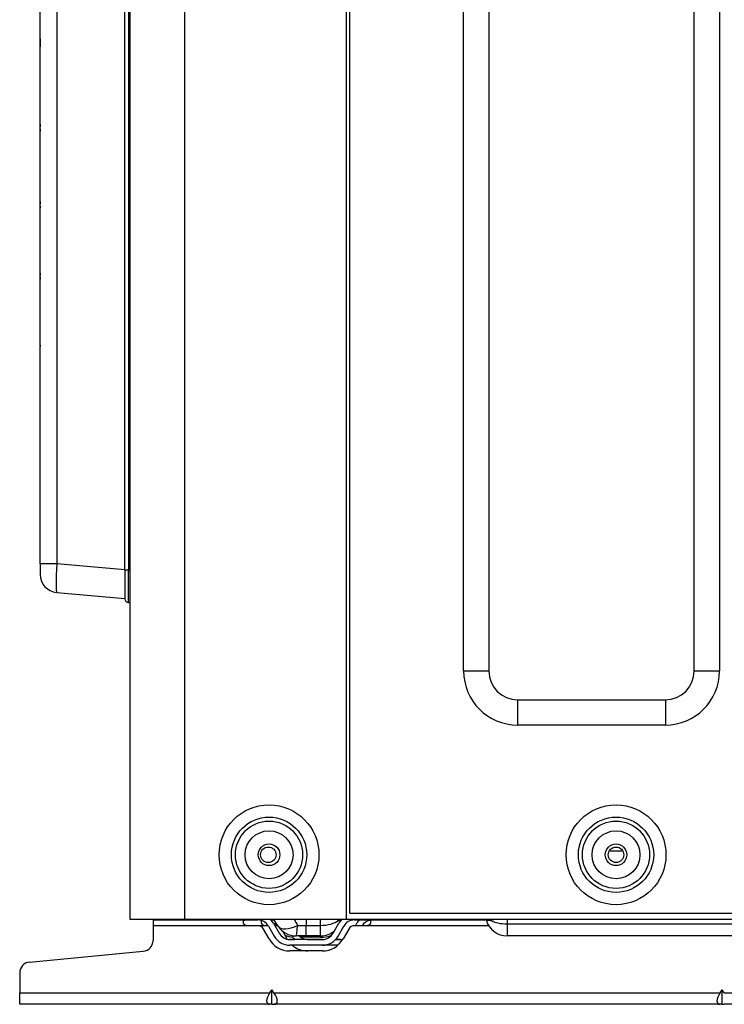
# Model space of a CAD drawing. Units: millimetres. Extents: x 0 to 7518, y 0 to 5362.
# Drawn here: x 2761 to 2957, y 2340 to 2613 of the extents above; entities that cross this region are included whole.
import ezdxf

# ---------------------------------------------------------------- set-up
doc = ezdxf.new("R2010")
doc.units = ezdxf.units.MM
doc.layers.add('LG-Product', color=3, linetype='Continuous')

msp = doc.modelspace()

# ---------------------------------------------------------------- linework, layer by layer
at = {"layer": 'LG-Product', "linetype": 'Continuous'}
for p, q in [((2791.68, 2363.52), (2791.68, 3145.92)), ((2806.68, 3145.92), (2806.68, 2363.52)), ((2851.68, 2363.52), (2851.68, 3145.92)), ((2852.58, 2365.32), (2852.58, 3145.92)), ((2884.18, 2432.52), (2884.18, 3092.52)), ((2891.18, 3092.52), (2891.18, 2432.52)), ((2948.18, 2432.52), (2948.18, 3092.52)), ((2955.18, 3092.52), (2955.18, 2432.52)), ((2771.24, 3048.76), (2771.24, 2462.28)), ((2790.18, 2460.52), (2790.18, 2871.74)), ((2791.18, 2795.89), (2791.18, 2460.52)), ((2766.68, 2607.7), (2766.68, 2632.47)), ((2766.68, 2607.7), (2766.68, 2606.36)), ((2766.69, 2606.14), (2766.69, 2607.93)), ((2766.68, 2606.36), (2766.68, 2605.73)), ((2766.68, 2584.06), (2766.68, 2605.73)), ((2766.68, 2582.86), (2766.68, 2584.06)), ((2766.68, 2582.86), (2766.68, 2582.31)), ((2766.68, 2562.62), (2766.68, 2582.31)), ((2766.69, 2582.66), (2766.69, 2584.26)), ((2766.68, 2561.52), (2766.68, 2562.62)), ((2766.68, 2561.52), (2766.68, 2561.03)), ((2766.68, 2542.71), (2766.68, 2561.03)), ((2766.69, 2561.33), (2766.69, 2562.81)), ((2766.68, 2541.68), (2766.68, 2542.71)), ((2766.68, 2541.68), (2766.68, 2541.23)), ((2766.68, 2523.94), (2766.68, 2541.23)), ((2766.69, 2541.5), (2766.69, 2542.88)), ((2766.68, 2522.96), (2766.68, 2523.94)), ((2766.68, 2522.96), (2766.68, 2522.55)), ((2766.68, 2462.28), (2766.68, 2522.55)), ((2766.69, 2522.79), (2766.69, 2524.1)), ((2766.68, 2462.28), (2766.68, 2459.29)), ((2771.24, 2462.28), (2766.68, 2462.28)), ((2790.18, 2460.62), (2771.24, 2462.28)), ((2791.18, 2460.52), (2790.18, 2460.52)), ((2790.18, 2460.52), (2790.18, 2452.52)), ((2791.68, 2460.52), (2791.18, 2460.52)), ((2791.18, 2451.52), (2791.18, 2460.52)), ((2771.24, 2454.31), (2790.18, 2452.65)), ((2791.18, 2451.52), (2791.68, 2451.52)), ((2884.18, 2432.52), (2891.18, 2432.52)), ((2948.18, 2432.52), (2955.18, 2432.52)), ((2899.18, 2424.52), (2940.18, 2424.52)), ((2899.18, 2424.52), (2899.18, 2417.52)), ((2940.18, 2424.52), (2940.18, 2417.52)), ((2940.18, 2417.52), (2899.18, 2417.52)), ((2924.63, 2382.62), (2928.32, 2382.62)), ((2852.58, 2365.32), (3105.98, 2365.32)), ((2806.68, 2363.52), (2791.68, 2363.52)), ((2797.98, 2363.42), (2797.98, 2363.52)), ((2797.98, 2363.42), (2805.98, 2363.42)), ((2797.98, 2363.42), (2797.98, 2361.82)), ((2824.07, 2361.82), (2797.98, 2361.82)), ((2797.98, 2361.82), (2797.98, 2357.75)), ((2805.98, 2363.52), (2805.98, 2363.42)), ((2805.98, 2363.42), (2827.07, 2363.42)), ((2851.68, 2363.52), (2806.68, 2363.52)), ((2823.07, 2362.82), (2823.07, 2363.07)), ((2827.07, 2361.82), (2824.07, 2361.82)), ((2829.07, 2361.82), (2827.07, 2361.82)), ((2828.07, 2362.82), (2828.07, 2363.07)), ((2830.22, 2358.15), (2828.64, 2360.91)), ((2829.96, 2361.82), (2829.07, 2361.82)), ((2830.03, 2361.71), (2831.61, 2358.94)), ((2830.74, 2363.42), (2831.54, 2363.42)), ((2831.42, 2362.5), (2833, 2359.73)), ((2832.7, 2361.69), (2831.48, 2363.52)), ((2832.07, 2361.82), (2831.8, 2361.82)), ((2838.1, 2361.93), (2840.48, 2361.93)), ((2840.48, 2363.52), (2840.48, 2361.93)), ((2840.48, 2359.02), (2840.48, 2361.93)), ((2840.48, 2361.93), (2844.48, 2361.93)), ((2844.48, 2361.93), (2844.48, 2363.52)), ((2844.48, 2359.02), (2844.48, 2361.93)), ((2847.96, 2359.73), (2849.54, 2362.5)), ((2849.34, 2358.94), (2850.93, 2361.71)), ((2850.11, 2363.31), (2849.62, 2363.31)), ((2852.32, 2360.91), (2850.73, 2358.15)), ((2853.06, 2363.52), (2851.68, 2363.52)), ((3105.98, 2363.52), (2853.06, 2363.52)), ((2853.88, 2363.42), (2890.46, 2363.42)), ((2857.38, 2361.82), (2853.88, 2361.82)), ((2854.15, 2361.82), (2854.54, 2362.5)), ((2891.17, 2361.82), (2857.38, 2361.82)), ((2858.38, 2363.07), (2858.38, 2362.82)), ((2891.63, 2363.31), (2890.5, 2363.31)), ((2896.25, 2363.52), (2896.25, 2362.34)), ((2896.25, 2362.34), (3034.88, 2362.34)), ((2896.25, 2362.34), (2896.25, 2359.02)), ((2835.22, 2358.15), (2833.99, 2360.29)), ((2836.49, 2359.14), (2836.61, 2358.94)), ((2840.48, 2359.02), (2837.69, 2359.02)), ((2844.48, 2358.62), (2839.03, 2358.62)), ((2844.48, 2359.02), (2840.48, 2359.02)), ((2844.48, 2359.02), (2844.48, 2358.62)), ((3034.88, 2359.02), (2896.25, 2359.02)), ((2835.72, 2358.03), (2837.28, 2358.03)), ((2845, 2358.02), (2835.95, 2358.02)), ((2845, 2356.42), (2835.95, 2356.42)), ((2840.72, 2358.03), (2845.23, 2358.03)), ((2849.31, 2356.42), (2845, 2356.42)), ((2850, 2358.02), (2848.67, 2358.02)), ((2848.68, 2358.03), (2850.23, 2358.03)), ((2763.69, 2351.76), (2795.26, 2354.76)), ((2845, 2354.82), (2835.95, 2354.82)), ((2760.98, 2348.77), (2760.98, 2343.22)), ((2760.98, 2340.02), (2760.98, 2343.22)), ((2760.98, 2343.22), (2830.42, 2343.22)), ((2830.42, 2343.22), (2830.98, 2344.01)), ((2830.98, 2340.02), (2830.98, 2344.01)), ((2831.53, 2343.22), (2830.98, 2344.01)), ((2831.53, 2343.22), (2955.42, 2343.22)), ((2955.42, 2343.22), (2955.98, 2344.01)), ((2955.98, 2340.02), (2955.98, 2344.01)), ((2956.53, 2343.22), (2955.98, 2344.01)), ((2956.53, 2343.22), (3080.42, 2343.22)), ((2830.42, 2340.02), (2760.98, 2340.02)), ((2830.98, 2340.02), (2830.42, 2340.02)), ((2830.98, 2340.02), (2831.53, 2340.02)), ((2955.42, 2340.02), (2831.53, 2340.02)), ((2955.98, 2340.02), (2955.42, 2340.02)), ((2955.98, 2340.02), (2956.53, 2340.02)), ((3080.42, 2340.02), (2956.53, 2340.02))]:
    msp.add_line(p, q, dxfattribs=at)
for centre, radius in [((2830.18, 2381.52), 13.85), ((2926.48, 2381.52), 13.85), ((2830.18, 2381.52), 10.45), ((2926.48, 2381.52), 10.45), ((2830.18, 2381.52), 9.33), ((2830.18, 2381.52), 6.65), ((2926.48, 2381.52), 9.33), ((2926.48, 2381.52), 6.65), ((2830.18, 2381.52), 3), ((2829.98, 2381.52), 2.15), ((2926.48, 2381.52), 3), ((2926.48, 2381.52), 2.15)]:
    msp.add_circle(centre, radius, dxfattribs=at)
for centre, radius, start, end in [((2771.68, 2459.29), 5, 180, 265), ((2791.18, 2452.52), 1, 180, 270), ((2899.18, 2432.52), 15, 180, 270), ((2899.18, 2432.52), 8, 180, 270), ((2940.18, 2432.52), 8, 270, 0), ((2940.18, 2432.52), 15, 270, 0), ((2827.07, 2360.02), 3.4, 29.7449, 90), ((2827.07, 2360.02), 1.8, 29.7449, 90), ((2827.07, 2360.02), 5, 29.7449, 44.4274), ((2832.07, 2360.02), 1.8, 70.3851, 90), ((2837.69, 2365.02), 6, 213.6901, 270), ((2853.88, 2360.02), 5, 135.5726, 150.2551), ((2844.48, 2367.02), 8.4, 318.8558, 327.5891), ((2853.88, 2360.02), 3.4, 90, 150.2551), ((2853.88, 2360.02), 1.8, 90, 150.2551), ((2858.88, 2360.02), 5, 137.1562, 150.2551), ((2858.88, 2360.02), 3.4, 101.0352, 148.0341), ((2888.2, 2362.62), 2.4, 16.6015, 22.025), ((2896.25, 2365.02), 6, 196.6015, 270), ((2835.95, 2361.42), 6.6, 209.7449, 270), ((2835.95, 2361.42), 5, 209.7449, 270), ((2835.95, 2361.42), 3.4, 209.7449, 270), ((2837.69, 2367.02), 8.4, 248.5635, 263.7698), ((2840.95, 2361.42), 5, 209.7449, 222.7242), ((2840.95, 2361.42), 3.4, 224.9009, 270), ((2844.48, 2365.02), 6, 270, 310.407), ((2844.48, 2367.02), 8.4, 270, 291.7753), ((2845, 2361.42), 3.4, 270, 330.2551), ((2845, 2361.42), 5, 270, 330.2551), ((2845, 2361.42), 6.6, 270, 330.2551), ((2850, 2361.42), 3.4, 270, 281.8815), ((2794.98, 2357.75), 3, 275.4403, 0), ((2840.95, 2361.42), 6.6, 229.2515, 270), ((2763.98, 2348.77), 3, 95.4403, 180)]:
    msp.add_arc(centre, radius, start, end, dxfattribs=at)
for centre, major_axis, ratio, start_param, end_param in [((2771.68, 2462.3), (0.44, 7.99), 0.054208, 1.576609, 3.139809), ((2830.7, 2360.36), (2, 1.33), 0.780399, 0, 0.7378), ((2837.69, 2365.02), (-4.99, -3.33), 0.479127, 0, 1.341071), ((2837.69, 2365.02), (0, -6), 0.080844, 0, 1.030377), ((2844.48, 2365.02), (6, 0), 0.514496, 4.712389, 5.696885), ((2844.48, 2371.02), (-5.8, 7.75), 0.197561, 2.700668, 2.813407), ((2851.47, 2362.63), (-0.2, -2.39), 0.874079, 4.403969, 4.495827), ((2851.68, 2362.62), (0, -2.4), 0.894427, 4.32798, 4.422637), ((2889.78, 2362.62), (0, -2.4), 0.802773, 1.860548, 1.955205), ((2896.25, 2362.62), (-6, 0), 0.178885, 5.28861, 5.590148), ((2896.25, 2365.02), (-6, 0), 0.447214, 0.693037, 1.570796), ((2832.68, 2343.22), (2.96, 2.96), 0.414214, 1.963495, 3.534292), ((2829.27, 2343.22), (-2.96, 2.96), 0.414214, 2.748894, 4.31969), ((2957.68, 2343.22), (2.96, 2.96), 0.414214, 1.963495, 3.534292)]:
    msp.add_ellipse(centre, major_axis=major_axis, ratio=ratio, start_param=start_param, end_param=end_param, dxfattribs=at)
for points in [[(2766.69, 2607.93), (2766.68, 2607.64), (2766.68, 2607.35), (2766.68, 2607.06)], [(2766.69, 2606.14), (2766.68, 2606.21), (2766.68, 2606.29), (2766.68, 2606.36)], [(2766.68, 2605.73), (2766.68, 2605.86), (2766.68, 2606), (2766.69, 2606.14)], [(2766.68, 2584.06), (2766.68, 2584.13), (2766.68, 2584.2), (2766.69, 2584.26)], [(2766.69, 2584.26), (2766.68, 2584.01), (2766.68, 2583.76), (2766.68, 2583.51)], [(2766.69, 2582.66), (2766.68, 2582.73), (2766.68, 2582.79), (2766.68, 2582.86)], [(2766.69, 2562.81), (2766.68, 2562.58), (2766.68, 2562.35), (2766.68, 2562.13)], [(2766.68, 2562.62), (2766.68, 2562.68), (2766.68, 2562.74), (2766.69, 2562.81)], [(2766.69, 2561.33), (2766.68, 2561.39), (2766.68, 2561.45), (2766.68, 2561.52)], [(2766.68, 2542.71), (2766.68, 2542.77), (2766.68, 2542.83), (2766.69, 2542.88)], [(2766.69, 2542.88), (2766.68, 2542.68), (2766.68, 2542.47), (2766.68, 2542.26)], [(2766.69, 2541.5), (2766.68, 2541.56), (2766.68, 2541.62), (2766.68, 2541.68)], [(2766.68, 2523.94), (2766.68, 2523.99), (2766.68, 2524.05), (2766.69, 2524.1)], [(2837.22, 2363.53), (2837.51, 2363), (2837.81, 2362.47), (2838.1, 2361.93)], [(2849.62, 2363.31), (2849.57, 2363.31), (2849.52, 2363.31), (2849.47, 2363.31)]]:
    msp.add_open_spline(points, degree=3, dxfattribs=at)
for points, knots in [([(2766.68, 2607.7), (2766.68, 2607.74), (2766.68, 2607.78), (2766.68, 2607.86), (2766.68, 2607.89), (2766.69, 2607.93)], [0, 0, 0, 0, 0.5, 0.5, 1, 1, 1, 1]), ([(2766.68, 2582.31), (2766.68, 2582.37), (2766.68, 2582.43), (2766.68, 2582.54), (2766.68, 2582.6), (2766.69, 2582.66)], [0, 0, 0, 0, 0.5, 0.5, 1, 1, 1, 1]), ([(2766.68, 2561.03), (2766.68, 2561.05), (2766.68, 2561.08), (2766.68, 2561.13), (2766.68, 2561.2), (2766.68, 2561.28), (2766.69, 2561.33)], [0, 0, 0, 0, 0.25, 0.25, 0.5, 1, 1, 1, 1]), ([(2766.68, 2541.23), (2766.68, 2541.25), (2766.68, 2541.28), (2766.68, 2541.32), (2766.68, 2541.39), (2766.68, 2541.46), (2766.69, 2541.5)], [0, 0, 0, 0, 0.25, 0.25, 0.5, 1, 1, 1, 1]), ([(2766.69, 2522.79), (2766.68, 2522.82), (2766.68, 2522.85), (2766.68, 2522.9), (2766.68, 2522.93), (2766.68, 2522.96)], [0, 0, 0, 0, 0.5, 0.5, 1, 1, 1, 1]), ([(2823.07, 2363.07), (2823.07, 2363.11), (2823.08, 2363.15), (2823.09, 2363.21), (2823.1, 2363.22), (2823.11, 2363.25), (2823.12, 2363.25), (2823.13, 2363.27), (2823.13, 2363.27), (2823.16, 2363.31), (2823.19, 2363.33), (2823.24, 2363.36), (2823.26, 2363.36), (2823.3, 2363.38), (2823.34, 2363.39), (2823.39, 2363.4), (2823.43, 2363.4), (2823.44, 2363.41), (2823.47, 2363.41), (2823.48, 2363.41), (2823.55, 2363.42), (2823.61, 2363.42), (2823.69, 2363.42), (2823.71, 2363.42), (2823.74, 2363.42), (2823.76, 2363.42), (2823.8, 2363.42), (2823.84, 2363.42), (2823.94, 2363.42), (2824.01, 2363.42), (2824.07, 2363.42)], [0, 0, 0, 0, 0.125, 0.125, 0.1875, 0.1875, 0.21875, 0.21875, 0.25, 0.25, 0.375, 0.375, 0.4375, 0.4375, 0.5, 0.5625, 0.5625, 0.59375, 0.59375, 0.625, 0.625, 0.75, 0.75, 0.78125, 0.78125, 0.8125, 0.8125, 0.875, 0.875, 1, 1, 1, 1]), ([(2824.07, 2361.82), (2824.01, 2361.82), (2823.94, 2361.83), (2823.84, 2361.85), (2823.8, 2361.86), (2823.75, 2361.87), (2823.74, 2361.88), (2823.71, 2361.89), (2823.69, 2361.9), (2823.61, 2361.93), (2823.55, 2361.97), (2823.48, 2362.02), (2823.47, 2362.03), (2823.44, 2362.05), (2823.43, 2362.06), (2823.39, 2362.09), (2823.34, 2362.14), (2823.3, 2362.19), (2823.27, 2362.23), (2823.26, 2362.24), (2823.24, 2362.27), (2823.23, 2362.29), (2823.19, 2362.36), (2823.16, 2362.42), (2823.13, 2362.49), (2823.13, 2362.51), (2823.12, 2362.54), (2823.11, 2362.55), (2823.1, 2362.6), (2823.09, 2362.62), (2823.08, 2362.71), (2823.07, 2362.77), (2823.07, 2362.82)], [0, 0, 0, 0, 0.125, 0.125, 0.1875, 0.1875, 0.21875, 0.21875, 0.25, 0.25, 0.375, 0.375, 0.40625, 0.40625, 0.4375, 0.4375, 0.5, 0.5625, 0.5625, 0.59375, 0.59375, 0.625, 0.625, 0.75, 0.75, 0.78125, 0.78125, 0.8125, 0.8125, 0.875, 0.875, 1, 1, 1, 1]), ([(2828.07, 2363.07), (2828.07, 2363.11), (2828.08, 2363.15), (2828.09, 2363.2), (2828.1, 2363.21), (2828.1, 2363.23)], [0, 0, 0, 0, 0.720991, 0.720991, 1, 1, 1, 1]), ([(2829.07, 2361.82), (2829.01, 2361.82), (2828.94, 2361.83), (2828.84, 2361.85), (2828.8, 2361.86), (2828.75, 2361.87), (2828.74, 2361.88), (2828.71, 2361.89), (2828.69, 2361.9), (2828.61, 2361.93), (2828.55, 2361.97), (2828.48, 2362.02), (2828.47, 2362.03), (2828.44, 2362.05), (2828.43, 2362.06), (2828.39, 2362.09), (2828.34, 2362.14), (2828.3, 2362.19), (2828.27, 2362.23), (2828.26, 2362.24), (2828.24, 2362.27), (2828.23, 2362.29), (2828.19, 2362.36), (2828.16, 2362.42), (2828.13, 2362.49), (2828.13, 2362.51), (2828.12, 2362.54), (2828.11, 2362.55), (2828.1, 2362.6), (2828.09, 2362.62), (2828.08, 2362.71), (2828.07, 2362.77), (2828.07, 2362.82)], [0, 0, 0, 0, 0.125, 0.125, 0.1875, 0.1875, 0.21875, 0.21875, 0.25, 0.25, 0.375, 0.375, 0.40625, 0.40625, 0.4375, 0.4375, 0.5, 0.5625, 0.5625, 0.59375, 0.59375, 0.625, 0.625, 0.75, 0.75, 0.78125, 0.78125, 0.8125, 0.8125, 0.875, 0.875, 1, 1, 1, 1]), ([(2857.38, 2363.42), (2857.45, 2363.42), (2857.52, 2363.42), (2857.62, 2363.42), (2857.65, 2363.42), (2857.7, 2363.42), (2857.71, 2363.42), (2857.75, 2363.42), (2857.76, 2363.42), (2857.84, 2363.42), (2857.9, 2363.42), (2857.97, 2363.41), (2857.98, 2363.41), (2858.01, 2363.41), (2858.02, 2363.4), (2858.06, 2363.4), (2858.11, 2363.39), (2858.16, 2363.38), (2858.19, 2363.37), (2858.2, 2363.36), (2858.21, 2363.36), (2858.22, 2363.35), (2858.27, 2363.33), (2858.29, 2363.31), (2858.32, 2363.27), (2858.33, 2363.27), (2858.34, 2363.25), (2858.34, 2363.25), (2858.35, 2363.22), (2858.36, 2363.21), (2858.37, 2363.15), (2858.38, 2363.11), (2858.38, 2363.07)], [0, 0, 0, 0, 0.125, 0.125, 0.1875, 0.1875, 0.21875, 0.21875, 0.25, 0.25, 0.375, 0.375, 0.40625, 0.40625, 0.4375, 0.4375, 0.5, 0.5625, 0.5625, 0.59375, 0.59375, 0.625, 0.625, 0.75, 0.75, 0.78125, 0.78125, 0.8125, 0.8125, 0.875, 0.875, 1, 1, 1, 1]), ([(2858.38, 2362.82), (2858.38, 2362.77), (2858.37, 2362.71), (2858.36, 2362.62), (2858.35, 2362.6), (2858.34, 2362.55), (2858.34, 2362.54), (2858.33, 2362.51), (2858.32, 2362.49), (2858.29, 2362.42), (2858.27, 2362.36), (2858.22, 2362.27), (2858.2, 2362.25), (2858.16, 2362.19), (2858.11, 2362.14), (2858.06, 2362.09), (2858.02, 2362.06), (2858.01, 2362.05), (2857.98, 2362.03), (2857.97, 2362.02), (2857.9, 2361.97), (2857.84, 2361.93), (2857.76, 2361.9), (2857.75, 2361.89), (2857.71, 2361.88), (2857.7, 2361.87), (2857.65, 2361.86), (2857.62, 2361.85), (2857.52, 2361.83), (2857.45, 2361.82), (2857.38, 2361.82)], [0, 0, 0, 0, 0.125, 0.125, 0.1875, 0.1875, 0.21875, 0.21875, 0.25, 0.25, 0.375, 0.375, 0.4375, 0.4375, 0.5, 0.5625, 0.5625, 0.59375, 0.59375, 0.625, 0.625, 0.75, 0.75, 0.78125, 0.78125, 0.8125, 0.8125, 0.875, 0.875, 1, 1, 1, 1])]:
    msp.add_open_spline(points, degree=3, knots=knots, dxfattribs=at)

doc.saveas('drawing.dxf')
